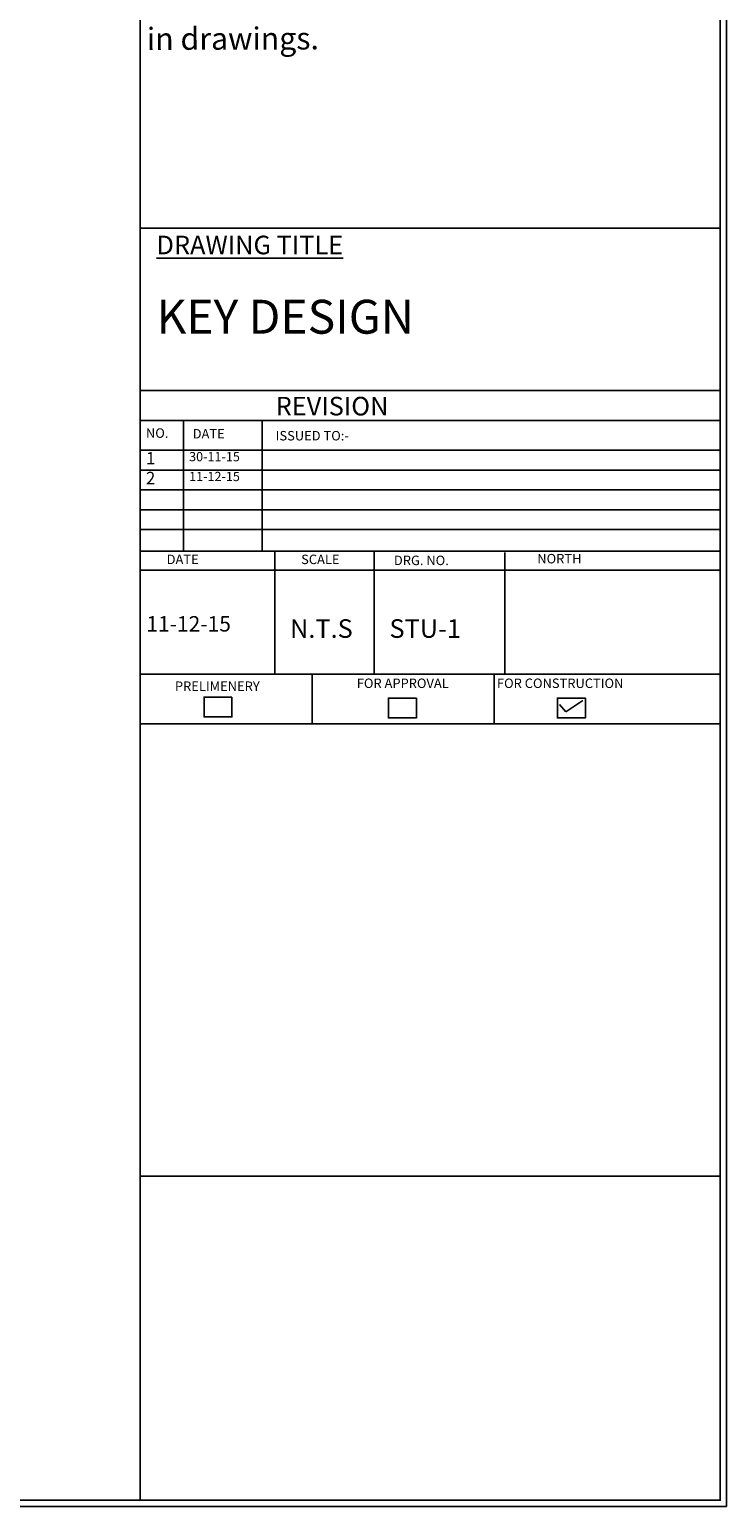
# Model space of a CAD drawing. Units: inches. Extents: x -1409073 to 3470053, y -3520393 to 1358733.
# Drawn here: x 308345 to 309024, y -145823 to -144386 of the extents above; entities that cross this region are included whole.
import ezdxf

# ---------------------------------------------------------------- set-up
doc = ezdxf.new("R2010")
doc.units = ezdxf.units.IN
doc.header["$MEASUREMENT"] = 0
doc.styles.add('DIM', font='txt', dxfattribs={"height": 100})
doc.styles.add('ROMANS', font='stylu.ttf', dxfattribs={"height": 6})

msp = doc.modelspace()

# ---------------------------------------------------------------- linework, layer by layer
at = {"color": 0, "ltscale": 600}
for p, q in [((308453.04778, -143658.2191), (308453.04778, -145816.72118)), ((308453.04778, -143658.2191), (308453.04778, -145760.83489)), ((309017.58592, -144578.93308), (308453.04778, -144578.93308)), ((308453.04778, -145012.81095), (309017.58592, -145012.81095)), ((308453.04778, -145061.21009), (309017.58592, -145061.21009)), ((308453.04778, -145501.38805), (309017.58592, -145501.38805))]:
    msp.add_line(p, q, dxfattribs=at)
at = {"color": 0, "lineweight": -2}
for p, q in [((309017.58592, -144736.78009), (308453.04778, -144736.78009)), ((309017.58592, -144765.86497), (308453.04778, -144765.86497)), ((309017.58592, -144765.86497), (308453.04778, -144765.86497)), ((308495.06354, -144765.86497), (308495.06354, -144893.15867)), ((308571.66573, -144765.86497), (308571.66573, -144893.15867)), ((309017.58592, -144794.94985), (308453.04778, -144794.94985)), ((309017.58592, -144814.23598), (308453.04778, -144814.23598)), ((309017.58592, -144833.52211), (308453.04778, -144833.52211)), ((309017.58592, -144852.80825), (308453.04778, -144852.80825)), ((309017.58592, -144872.09438), (308453.04778, -144872.09438)), ((309017.58592, -144893.15867), (308453.04778, -144893.15867)), ((309017.58592, -144911.79283), (308453.04778, -144911.79283)), ((308620.3473, -145012.81095), (308620.3473, -145061.21009)), ((308797.40217, -145012.81095), (308797.40217, -145061.21009)), ((308861.04444, -145042.5161), (308867.2256, -145049.46195)), ((308867.2256, -145049.46195), (308883.91449, -145038.34861))]:
    msp.add_line(p, q, dxfattribs=at)
at = {"color": 0, "lineweight": -2, "ltscale": 9}
for p, q in [((308583.94491, -144893.4655), (308583.94491, -145012.81095)), ((308680.70712, -144893.4655), (308680.70712, -145012.81095)), ((308807.97801, -144894.44315), (308807.97801, -145012.81095))]:
    msp.add_line(p, q, dxfattribs=at)
at = {"color": 0, "ltscale": 600}
for points in [[(305297.10592, -145822.72118), (309023.58592, -145822.72118), (309023.58592, -143652.2191), (305297.10592, -143652.2191)], [(305303.10592, -145816.72118), (309017.58592, -145816.72118), (309017.58592, -143658.2191), (305303.10592, -143658.2191)]]:
    msp.add_lwpolyline(points, close=True, dxfattribs=at)
at = {"color": 0, "lineweight": -2}
for points in [[(308542.38285, -145035.13528), (308515.14884, -145035.13528), (308515.14884, -145054.46384), (308542.38285, -145054.46384)], [(308721.82188, -145036.11906), (308694.58787, -145036.11906), (308694.58787, -145055.44762), (308721.82188, -145055.44762)], [(308886.2515, -145036.11906), (308859.01749, -145036.11906), (308859.01749, -145055.44762), (308886.2515, -145055.44762)]]:
    msp.add_lwpolyline(points, close=True, dxfattribs=at)

# ---------------------------------------------------------------- texts
at = {"color": 0, "ltscale": 600, "insert": (308458.11071, -143915.39545), "char_height": 21.61432168, "width": 557.8102654, "attachment_point": 1, "rotation": 0.17358824, "style": 'ROMANS'}
msp.add_mtext('{\\LStructural Notes:\\P}*Building is designed for 2 Levels ,Ground floors Slab is for Public loads  5 KN/Sqm .\\P*Architectural drawings should be considered in conjunction with these drawings\\P*All dimensions in mm unless or otherwise specified.\\P* Fe-550 Grade steel and M-25 grade concrete should be used in case of foundation, Beams and Slab.  For Coloumns Grade should be as specified in drawings.', dxfattribs=at)
at = {"color": 0, "lineweight": -2, "attachment_point": 1, "style": 'DIM'}
for s, insert, char_height, width in [('{\\LDRAWING TITLE}', (308468.91605, -144586.17745), 18.09, 346.5432531), ('KEY DESIGN', (308468.91605, -144648.54042), 33, 601.6749904), ('REVISION', (308584.88526, -144742.97569), 18.09, 346.5432531), ('NO.', (308458.62494, -144773.63429), 9.203062, 346.5432531), ('DATE', (308504.12348, -144774.30252), 9.203062, 346.5432531), ('ISSUED TO:-', (308584.88526, -144776.20021), 9.2030621, 346.5432531), ('1', (308458.62292, -144796.69135), 12.06, 385.048059), ('\\A1;30-11-15', (308500.63868, -144796.69135), 9, 385.048059), ('2', (308458.62292, -144815.97748), 12.06, 385.048059), ('\\A1;11-12-15', (308500.63868, -144815.97748), 9, 385.048059), ('DATE', (308478.78567, -144896.53319), 9.203062, 346.5432531), ('SCALE', (308609.65543, -144896.53319), 9.203062, 346.5432531), ('DRG. NO.', (308699.95964, -144897.51083), 9.203062, 346.5432531), ('NORTH', (308839.45781, -144895.83662), 9.203062, 346.5432531), ('11-12-15', (308458.98719, -144956.35815), 15, 385.048059), ('N.T.S', (308598.84631, -144959.40466), 18.09, 385.048059), ('STU-1', (308695.60852, -144959.40466), 18.09, 385.048059), ('PRELIMENERY', (308486.83049, -145019.95098), 9.2030621, 346.5432531), ('FOR APPROVAL', (308663.81243, -145017.09531), 9.2030621, 346.5432531), ('FOR CONSTRUCTION', (308800.23733, -145017.09531), 9.2030621, 346.5432531)]:
    msp.add_mtext(s, dxfattribs=dict(at, insert=insert, char_height=char_height, width=width))

doc.saveas('drawing.dxf')
